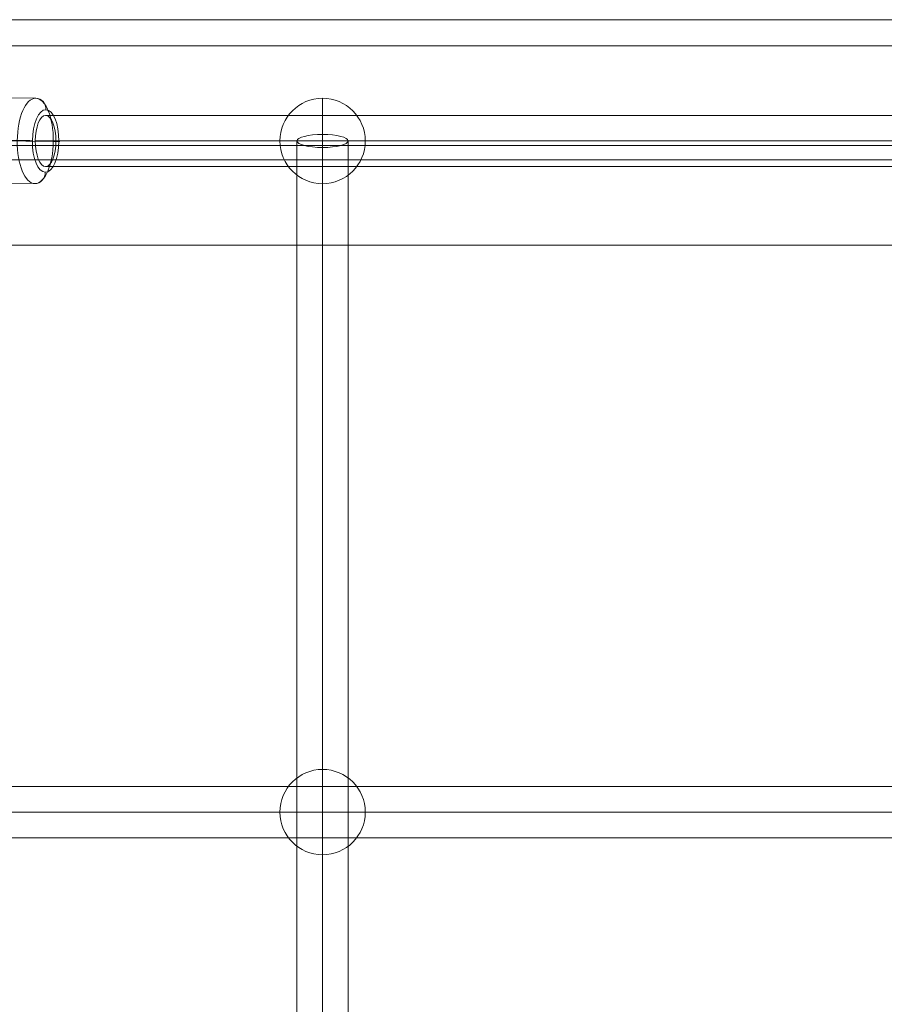
# Model space of a CAD drawing. Units: millimetres. Extents: x -1552 to 13648, y -10153 to 5047.
# Drawn here: x 2063 to 2367, y -4125 to -3779 of the extents above; entities that cross this region are included whole.
import ezdxf

# ---------------------------------------------------------------- set-up
doc = ezdxf.new("R2010")
doc.units = ezdxf.units.MM
doc.header["$MEASUREMENT"] = 0
for name, color, linetype, lineweight in [('common_[ID]_1_[Material]_Unchanged_[Source]_Betty - Level 25', 7, 'Continuous', 0), ('joiners-new - Level 26', 7, 'Continuous', 0), ('Level 60', 7, 'Continuous', 0), ('ropes2 - Level 25', 7, 'Continuous', 0), ('ropes2 - Level 26', 7, 'Continuous', 0)]:
    doc.layers.add(name, color=color, linetype=linetype, lineweight=lineweight)

# ---------------------------------------------------------------- blocks, each defined once
blk = doc.blocks.new('From Smart Solid_2')
at = {"layer": 'common_[ID]_1_[Material]_Unchanged_[Source]_Betty - Level 25', "color": 7, "linetype": 'Continuous', "lineweight": 13}
for p, q in [((-435, 2.5), (435, 2.5)), ((-435, -2.5), (435, -2.5))]:
    blk.add_line(p, q, dxfattribs=at)
blk = doc.blocks.new('From Smart Solid_5')
at = {"layer": 'common_[ID]_1_[Material]_Unchanged_[Source]_Betty - Level 25', "color": 7, "linetype": 'Continuous', "lineweight": 13}
for p, q in [((-435, 0), (435, 0)), ((435, 0), (-435, 0))]:
    blk.add_line(p, q, dxfattribs=at)
blk = doc.blocks.new('From Smart Solid_8')
at = {"layer": 'common_[ID]_1_[Material]_Unchanged_[Source]_Betty - Level 25', "color": 7, "linetype": 'Continuous', "lineweight": 13}
blk.add_line((-435, 435), (435, 435), dxfattribs=at)
blk = doc.blocks.new('From Smart Solid_12')
at = {"layer": 'common_[ID]_1_[Material]_Unchanged_[Source]_Betty - Level 25', "color": 7, "linetype": 'Continuous', "lineweight": 13}
for p, q in [((-435, 15), (435, 15)), ((435, -15), (-435, -15))]:
    blk.add_line(p, q, dxfattribs=at)
blk = doc.blocks.new('common')
at = {"layer": 'common_[ID]_1_[Material]_Unchanged_[Source]_Betty - Level 25', "color": 7, "linetype": 'Continuous', "lineweight": 13}
for name, p in [('From Smart Solid_2', (2405.0025, -3825.9595)), ('From Smart Solid_5', (2405.0025, -3823.4595)), ('From Smart Solid_12', (2405.0025, -3843.4595)), ('From Smart Solid_8', (2405.0025, -4293.4595))]:
    blk.add_blockref(name, p, dxfattribs=at)
blk = doc.blocks.new('From Smart Solid_232')
at = {"layer": 'joiners-new - Level 26', "color": 36, "linetype": 'Continuous', "lineweight": 13}
for p, q in [((-420, -37.18), (420, -37.18)), ((420, -46.35), (-420, -46.35))]:
    blk.add_line(p, q, dxfattribs=at)
blk = doc.blocks.new('joiners-new')
at = {"layer": 'joiners-new - Level 26', "color": 36, "linetype": 'Continuous', "lineweight": 13}
blk.add_blockref('From Smart Solid_232', (2405, -3742.04), dxfattribs=at)
blk = doc.blocks.new('From Smart Solid_1878')
at = {"layer": 'ropes2 - Level 25', "color": 16, "linetype": 'Continuous', "lineweight": 13}
for p, q in [((-333.14, 9), (333.14, 9)), ((-336.77, 0), (336.77, 0)), ((-329.52, 0), (329.52, 0)), ((-333.14, -9), (333.14, -9))]:
    blk.add_line(p, q, dxfattribs=at)
at = {"layer": 'ropes2 - Level 25', "color": 16, "linetype": 'Continuous', "lineweight": 13, "extrusion": (0, 0, -1)}
blk.add_ellipse((-333.14, 0), major_axis=(0, 9), ratio=0.40247, dxfattribs=at)
blk = doc.blocks.new('From Smart Solid_1894')
at = {"layer": 'ropes2 - Level 25', "color": 16, "linetype": 'Continuous', "lineweight": 13}
for p, q in [((-471.62, 9), (471.62, 9)), ((-473.91, 0), (473.91, 0)), ((-469.33, 0), (469.33, 0)), ((-471.62, -9), (471.62, -9))]:
    blk.add_line(p, q, dxfattribs=at)
blk = doc.blocks.new('From Smart Solid_1896')
at = {"layer": 'ropes2 - Level 25', "color": 16, "linetype": 'Continuous', "lineweight": 13}
for p, q in [((-9, -471.62), (-9, 471.62)), ((0, -473.91), (0, 473.91)), ((9, -471.62), (9, 471.62)), ((0, -469.33), (0, 469.33))]:
    blk.add_line(p, q, dxfattribs=at)
blk.add_ellipse((0, 471.62), major_axis=(-9, 0), ratio=0.254429, dxfattribs=at)
blk = doc.blocks.new('From Smart Solid_1909')
at = {"layer": 'ropes2 - Level 26', "color": 253, "linetype": 'Continuous', "lineweight": 13}
for p, q in [((10.14, 14.91), (-9.8, 15.09)), ((3.64, 0.06), (-16.31, 0.24)), ((16.3, -0.24), (-3.64, -0.06)), ((9.8, -15.09), (-10.14, -14.91))]:
    blk.add_line(p, q, dxfattribs=at)
for centre, major_axis in [((-9.97, 0.09), (-0.13, -15)), ((13.6, -0.12), (0.1, 11))]:
    blk.add_ellipse(centre, major_axis=major_axis, ratio=0.422383, dxfattribs=at)
for centre, major_axis, ratio, start_param, end_param in [((-9.85, 11.09), (0.09, 4), 0.906399, 0.013471, 1.584267), ((-14.62, 0.2), (-4, 0.05), 0.00569, 5.14847, 6.719266), ((14.62, -0.2), (-4, 0.05), 0.00569, 2.006877, 3.577673), ((9.85, -11.09), (0.09, 4), 0.906399, 3.155063, 4.72586)]:
    blk.add_ellipse(centre, major_axis=major_axis, ratio=ratio, start_param=start_param, end_param=end_param, dxfattribs=at)
at = {"layer": 'ropes2 - Level 26', "color": 253, "linetype": 'Continuous', "lineweight": 13, "extrusion": (0, 0, -1)}
for centre, major_axis in [((9.97, -0.09), (0.13, 15)), ((-13.6, 0.12), (-0.1, -11))]:
    blk.add_ellipse(centre, major_axis=major_axis, ratio=0.422383, dxfattribs=at)
for centre, major_axis, ratio, start_param, end_param in [((10.09, 10.91), (0.09, 4), 0.906399, 6.269715, 7.840511), ((-5.33, -0.02), (-4, 0.05), 0.00569, 4.276308, 5.847105), ((5.32, 0.02), (-4, 0.05), 0.00569, 1.134716, 2.705512), ((-10.1, -10.91), (0.09, 4), 0.906399, 3.128122, 4.698918)]:
    blk.add_ellipse(centre, major_axis=major_axis, ratio=ratio, start_param=start_param, end_param=end_param, dxfattribs=at)
blk = doc.blocks.new('From Smart Solid_1922')
at = {"layer": 'ropes2 - Level 26', "color": 253, "linetype": 'Continuous', "lineweight": 13}
for q in [(0, 15), (-15, 0), (15, 0), (0, -15)]:
    blk.add_line((0, 0), q, dxfattribs=at)
blk.add_arc((0, 0), 15, 0, 360, dxfattribs=at)
blk = doc.blocks.new('From Smart Solid_1929')
at = {"layer": 'ropes2 - Level 26', "color": 253, "linetype": 'Continuous', "lineweight": 13}
for q in [(0, 15), (-15, 0), (0, -15), (15, 0)]:
    blk.add_line((0, 0), q, dxfattribs=at)
blk.add_arc((0, 0), 15, 0, 360, dxfattribs=at)
blk = doc.blocks.new('ropes2_1')
at = {"layer": 'ropes2 - Level 25', "color": 16, "linetype": 'Continuous', "lineweight": 13}
for name, p in [('From Smart Solid_1878', (2405.003, -3821.8435)), ('From Smart Solid_1896', (2169.1955, -4293.459)), ('From Smart Solid_1894', (2405.003, -4057.6515))]:
    blk.add_blockref(name, p, dxfattribs=at)
at = {"layer": 'ropes2 - Level 26', "color": 253, "linetype": 'Continuous', "lineweight": 13}
for name, p in [('From Smart Solid_1909', (2058.264, -3821.726)), ('From Smart Solid_1922', (2169.1955, -3821.8435)), ('From Smart Solid_1929', (2169.1955, -4057.6515))]:
    blk.add_blockref(name, p, dxfattribs=at)

msp = doc.modelspace()

# ---------------------------------------------------------------- block references
at = {"layer": 'Level 60', "color": 7, "linetype": 'Continuous', "lineweight": 0}
for name in ['joiners-new', 'ropes2_1', 'common']:
    msp.add_blockref(name, (0, 0), dxfattribs=at)

doc.saveas('drawing.dxf')
